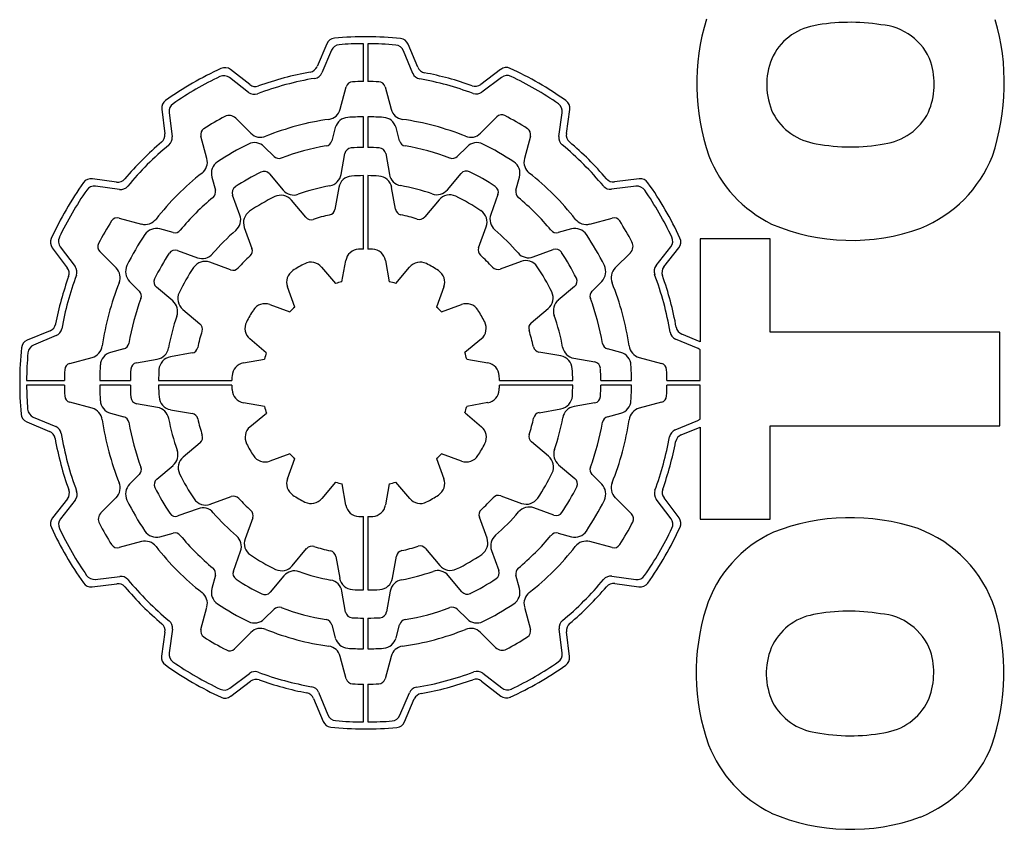
# Model space of a CAD drawing. Extents: x 455 to 2705, y -160 to 1463.
# Drawn here: x 1641 to 1663, y 1034 to 1051 of the extents above; entities that cross this region are included whole.
import ezdxf

# ---------------------------------------------------------------- set-up
doc = ezdxf.new("R2010")
doc.units = 0
doc.header["$MEASUREMENT"] = 0
doc.layers.add('AM_0', color=7, linetype='Continuous', lineweight=30)

msp = doc.modelspace()

# ---------------------------------------------------------------- linework, layer by layer
at = {"layer": 'AM_0'}
for p, q in [((1647.821, 1050.538, -33), (1647.61, 1050.042, -33)), ((1647.923, 1050.396, -33), (1647.716, 1049.908, -33)), ((1648.614, 1049.72, -33), (1648.614, 1050.54, -33)), ((1648.714, 1050.54, -33), (1648.714, 1049.72, -33)), ((1649.686, 1049.897, -33), (1649.483, 1050.388, -33)), ((1649.794, 1050.03, -33), (1649.587, 1050.529, -33)), ((1646.151, 1049.654, -33), (1645.735, 1049.979, -33)), ((1651.591, 1049.983, -33), (1651.159, 1049.658, -33)), ((1646.124, 1049.485, -33), (1645.716, 1049.804, -33)), ((1651.61, 1049.809, -33), (1651.184, 1049.489, -33)), ((1648.113, 1049.119, -33), (1648.243, 1049.603, -33)), ((1649.086, 1049.603, -33), (1649.216, 1049.119, -33)), ((1644.245, 1049.122, -33), (1644.311, 1048.585, -33)), ((1653.015, 1048.591, -33), (1653.089, 1049.115, -33)), ((1644.405, 1049.05, -33), (1644.47, 1048.522, -33)), ((1645.847, 1048.927, -33), (1646.175, 1048.599, -33)), ((1648.614, 1048.29, -33), (1648.614, 1048.955, -33)), ((1648.714, 1048.955, -33), (1648.714, 1048.29, -33)), ((1651.154, 1048.599, -33), (1651.508, 1048.953, -33)), ((1652.855, 1048.529, -33), (1652.927, 1049.044, -33)), ((1648.006, 1048.72, -33), (1647.929, 1048.432, -33)), ((1649.4, 1048.432, -33), (1649.323, 1048.72, -33)), ((1645.223, 1048.049, -33), (1645.093, 1048.533, -33)), ((1652.236, 1048.533, -33), (1652.106, 1048.049, -33)), ((1646.678, 1048.097, -33), (1646.467, 1048.307, -33)), ((1650.862, 1048.307, -33), (1650.651, 1048.097, -33)), ((1648.132, 1047.703, -33), (1648.212, 1048.157, -33)), ((1649.099, 1048.158, -33), (1649.178, 1047.707, -33)), ((1643.263, 1047.541, -33), (1642.74, 1047.614, -33)), ((1645.329, 1047.65, -33), (1645.406, 1047.362, -33)), ((1646.577, 1047.719, -33), (1646.873, 1047.366, -33)), ((1648.614, 1046.09, -33), (1648.614, 1047.68, -33)), ((1648.714, 1047.68, -33), (1648.714, 1046.09, -33)), ((1650.438, 1047.373, -33), (1650.736, 1047.728, -33)), ((1651.922, 1047.362, -33), (1652, 1047.65, -33)), ((1654.596, 1047.609, -33), (1654.059, 1047.544, -33)), ((1643.325, 1047.38, -33), (1642.81, 1047.453, -33)), ((1648.083, 1047.422, -33), (1647.999, 1046.948, -33)), ((1649.311, 1046.952, -33), (1649.228, 1047.424, -33)), ((1654.525, 1047.45, -33), (1653.997, 1047.385, -33)), ((1645.937, 1046.824, -33), (1645.779, 1047.258, -33)), ((1651.533, 1047.27, -33), (1651.376, 1046.838, -33)), ((1647.367, 1046.778, -33), (1647.056, 1047.148, -33)), ((1650.256, 1047.156, -33), (1649.944, 1046.784, -33)), ((1643.322, 1046.762, -33), (1643.806, 1046.632, -33)), ((1653.523, 1046.632, -33), (1654.007, 1046.762, -33)), ((1644.492, 1046.448, -33), (1644.204, 1046.525, -33)), ((1646.034, 1046.557, -33), (1646.199, 1046.102, -33)), ((1651.113, 1046.117, -33), (1651.278, 1046.569, -33)), ((1653.125, 1046.525, -33), (1652.837, 1046.448, -33)), ((1657.434, 1046.311, -33), (1655.914, 1046.311, -33)), ((1655.914, 1046.311, -33), (1655.914, 1044.076, -33)), ((1657.434, 1044.285, -33), (1657.434, 1046.311, -33)), ((1641.871, 1046.117, -33), (1642.197, 1045.685, -33)), ((1642.045, 1046.135, -33), (1642.366, 1045.71, -33)), ((1654.959, 1045.73, -33), (1655.278, 1046.139, -33)), ((1655.129, 1045.704, -33), (1655.453, 1046.119, -33)), ((1643.255, 1045.679, -33), (1642.901, 1046.033, -33)), ((1644.585, 1046.058, -33), (1645.016, 1045.901, -33)), ((1652.299, 1045.918, -33), (1652.732, 1046.076, -33)), ((1654.402, 1046.007, -33), (1654.074, 1045.679, -33)), ((1645.737, 1045.639, -33), (1645.285, 1045.803, -33)), ((1647.71, 1045.697, -33), (1648.008, 1045.342, -33)), ((1648.151, 1045.381, -33), (1648.232, 1045.838, -33)), ((1649.094, 1045.839, -33), (1649.175, 1045.381, -33)), ((1649.317, 1045.343, -33), (1649.616, 1045.699, -33)), ((1652.032, 1045.821, -33), (1651.577, 1045.655, -33)), ((1643.547, 1045.387, -33), (1643.758, 1045.177, -33)), ((1644.482, 1044.964, -33), (1644.127, 1045.261, -33)), ((1647.127, 1044.832, -33), (1646.968, 1045.269, -33)), ((1650.361, 1045.269, -33), (1650.202, 1044.832, -33)), ((1653.194, 1045.278, -33), (1652.841, 1044.981, -33)), ((1653.571, 1045.177, -33), (1653.782, 1045.387, -33)), ((1646.586, 1044.887, -33), (1647.022, 1044.728, -33)), ((1650.307, 1044.728, -33), (1650.743, 1044.887, -33)), ((1644.698, 1044.782, -33), (1645.07, 1044.47, -33)), ((1652.253, 1044.488, -33), (1652.623, 1044.798, -33)), ((1641.825, 1044.319, -33), (1641.325, 1044.112, -33)), ((1641.957, 1044.212, -33), (1641.466, 1044.008, -33)), ((1655.914, 1044.076, -33), (1655.517, 1044.244, -33)), ((1662.414, 1044.285, -33), (1657.434, 1044.285, -33)), ((1662.414, 1042.259, -33), (1662.414, 1044.285, -33)), ((1646.511, 1043.843, -33), (1646.156, 1044.142, -33)), ((1651.172, 1044.144, -33), (1650.817, 1043.846, -33)), ((1655.871, 1043.931, -33), (1655.383, 1044.138, -33)), ((1643.422, 1043.925, -33), (1643.134, 1043.848, -33)), ((1644.903, 1043.837, -33), (1644.431, 1043.754, -33)), ((1652.897, 1043.772, -33), (1652.422, 1043.856, -33)), ((1654.195, 1043.848, -33), (1653.907, 1043.925, -33)), ((1655.914, 1043.24, -33), (1655.914, 1043.906, -33)), ((1642.252, 1043.612, -33), (1642.736, 1043.741, -33)), ((1643.697, 1043.624, -33), (1644.148, 1043.704, -33)), ((1646.016, 1043.62, -33), (1646.473, 1043.701, -33)), ((1650.855, 1043.703, -33), (1651.313, 1043.622, -33)), ((1653.178, 1043.722, -33), (1653.631, 1043.642, -33)), ((1654.593, 1043.741, -33), (1655.077, 1043.612, -33)), ((1641.315, 1043.24, -33), (1642.135, 1043.24, -33)), ((1642.135, 1043.14, -33), (1641.315, 1043.14, -33)), ((1642.9, 1043.24, -33), (1643.565, 1043.24, -33)), ((1643.565, 1043.14, -33), (1642.9, 1043.14, -33)), ((1644.175, 1043.24, -33), (1645.765, 1043.24, -33)), ((1645.765, 1043.14, -33), (1644.175, 1043.14, -33)), ((1651.564, 1043.24, -33), (1653.154, 1043.24, -33)), ((1653.154, 1043.14, -33), (1651.564, 1043.14, -33)), ((1653.764, 1043.24, -33), (1654.429, 1043.24, -33)), ((1654.429, 1043.14, -33), (1653.764, 1043.14, -33)), ((1655.194, 1043.24, -33), (1655.914, 1043.24, -33)), ((1655.914, 1043.14, -33), (1655.194, 1043.14, -33)), ((1655.914, 1042.403, -33), (1655.914, 1043.14, -33)), ((1642.736, 1042.639, -33), (1642.252, 1042.768, -33)), ((1644.151, 1042.658, -33), (1643.698, 1042.738, -33)), ((1646.474, 1042.677, -33), (1646.016, 1042.758, -33)), ((1651.313, 1042.76, -33), (1650.856, 1042.679, -33)), ((1653.632, 1042.756, -33), (1653.181, 1042.676, -33)), ((1655.077, 1042.768, -33), (1654.593, 1042.639, -33)), ((1643.134, 1042.532, -33), (1643.422, 1042.455, -33)), ((1644.432, 1042.608, -33), (1644.907, 1042.524, -33)), ((1646.157, 1042.236, -33), (1646.512, 1042.534, -33)), ((1650.818, 1042.537, -33), (1651.173, 1042.238, -33)), ((1652.426, 1042.543, -33), (1652.898, 1042.626, -33)), ((1653.907, 1042.455, -33), (1654.195, 1042.532, -33)), ((1641.316, 1042.346, -33), (1641.812, 1042.136, -33)), ((1641.458, 1042.449, -33), (1641.946, 1042.242, -33)), ((1655.371, 1042.168, -33), (1655.863, 1042.372, -33)), ((1657.434, 1040.233, -33), (1657.434, 1042.259, -33)), ((1657.434, 1042.259, -33), (1662.414, 1042.259, -33)), ((1655.504, 1042.061, -33), (1655.914, 1042.231, -33)), ((1655.914, 1042.231, -33), (1655.914, 1040.233, -33)), ((1645.076, 1041.892, -33), (1644.706, 1041.582, -33)), ((1652.631, 1041.598, -33), (1652.259, 1041.91, -33)), ((1647.022, 1041.652, -33), (1646.586, 1041.493, -33)), ((1650.743, 1041.493, -33), (1650.307, 1041.652, -33)), ((1644.135, 1041.102, -33), (1644.488, 1041.399, -33)), ((1646.968, 1041.111, -33), (1647.127, 1041.548, -33)), ((1650.202, 1041.548, -33), (1650.361, 1041.111, -33)), ((1652.847, 1041.416, -33), (1653.202, 1041.119, -33)), ((1643.758, 1041.203, -33), (1643.547, 1040.993, -33)), ((1653.782, 1040.993, -33), (1653.571, 1041.203, -33)), ((1648.012, 1041.037, -33), (1647.713, 1040.681, -33)), ((1648.234, 1040.541, -33), (1648.154, 1040.999, -33)), ((1649.177, 1040.999, -33), (1649.097, 1040.542, -33)), ((1649.619, 1040.683, -33), (1649.321, 1041.038, -33)), ((1642.2, 1040.676, -33), (1641.876, 1040.261, -33)), ((1642.37, 1040.65, -33), (1642.05, 1040.241, -33)), ((1642.927, 1040.373, -33), (1643.255, 1040.701, -33)), ((1645.297, 1040.559, -33), (1645.752, 1040.725, -33)), ((1651.592, 1040.741, -33), (1652.043, 1040.577, -33)), ((1654.074, 1040.701, -33), (1654.428, 1040.347, -33)), ((1655.284, 1040.245, -33), (1654.963, 1040.67, -33)), ((1655.458, 1040.263, -33), (1655.132, 1040.695, -33)), ((1645.03, 1040.462, -33), (1644.596, 1040.304, -33)), ((1652.744, 1040.322, -33), (1652.313, 1040.479, -33)), ((1646.216, 1040.263, -33), (1646.051, 1039.811, -33)), ((1648.614, 1038.7, -33), (1648.614, 1040.29, -33)), ((1648.714, 1040.29, -33), (1648.714, 1038.7, -33)), ((1651.295, 1039.823, -33), (1651.13, 1040.278, -33)), ((1655.914, 1040.233, -33), (1657.434, 1040.233, -33)), ((1644.204, 1039.855, -33), (1644.492, 1039.932, -33)), ((1652.837, 1039.932, -33), (1653.125, 1039.855, -33)), ((1643.806, 1039.748, -33), (1643.322, 1039.618, -33)), ((1654.007, 1039.618, -33), (1653.523, 1039.748, -33)), ((1645.796, 1039.11, -33), (1645.953, 1039.542, -33)), ((1647.073, 1039.224, -33), (1647.385, 1039.596, -33)), ((1649.962, 1039.602, -33), (1650.273, 1039.232, -33)), ((1651.392, 1039.556, -33), (1651.55, 1039.122, -33)), ((1648.018, 1039.428, -33), (1648.101, 1038.956, -33)), ((1649.246, 1038.958, -33), (1649.33, 1039.432, -33)), ((1642.733, 1038.771, -33), (1643.27, 1038.836, -33)), ((1642.804, 1038.93, -33), (1643.332, 1038.995, -33)), ((1645.406, 1039.018, -33), (1645.329, 1038.73, -33)), ((1646.891, 1039.007, -33), (1646.593, 1038.652, -33)), ((1650.752, 1038.661, -33), (1650.456, 1039.014, -33)), ((1652, 1038.73, -33), (1651.922, 1039.018, -33)), ((1654.004, 1039, -33), (1654.519, 1038.927, -33)), ((1654.066, 1038.839, -33), (1654.589, 1038.766, -33)), ((1648.23, 1038.222, -33), (1648.151, 1038.673, -33)), ((1649.197, 1038.677, -33), (1649.117, 1038.223, -33)), ((1645.093, 1037.847, -33), (1645.223, 1038.331, -33)), ((1646.467, 1038.073, -33), (1646.678, 1038.283, -33)), ((1650.651, 1038.283, -33), (1650.862, 1038.073, -33)), ((1652.106, 1038.331, -33), (1652.236, 1037.847, -33)), ((1648.614, 1037.425, -33), (1648.614, 1038.09, -33)), ((1648.714, 1038.09, -33), (1648.714, 1037.425, -33)), ((1644.314, 1037.789, -33), (1644.24, 1037.265, -33)), ((1644.474, 1037.851, -33), (1644.402, 1037.336, -33)), ((1646.175, 1037.781, -33), (1645.821, 1037.427, -33)), ((1647.929, 1037.948, -33), (1648.006, 1037.66, -33)), ((1649.323, 1037.66, -33), (1649.4, 1037.948, -33)), ((1651.482, 1037.453, -33), (1651.154, 1037.781, -33)), ((1652.924, 1037.33, -33), (1652.859, 1037.858, -33)), ((1653.084, 1037.258, -33), (1653.018, 1037.795, -33)), ((1648.243, 1036.777, -33), (1648.113, 1037.261, -33)), ((1649.216, 1037.261, -33), (1649.086, 1036.777, -33)), ((1645.719, 1036.571, -33), (1646.145, 1036.891, -33)), ((1645.738, 1036.397, -33), (1646.17, 1036.722, -33)), ((1651.178, 1036.726, -33), (1651.594, 1036.401, -33)), ((1651.205, 1036.895, -33), (1651.613, 1036.576, -33)), ((1648.614, 1035.84, -33), (1648.614, 1036.66, -33)), ((1648.714, 1036.66, -33), (1648.714, 1035.84, -33)), ((1647.535, 1036.35, -33), (1647.742, 1035.851, -33)), ((1647.643, 1036.483, -33), (1647.846, 1035.992, -33)), ((1649.406, 1035.984, -33), (1649.613, 1036.472, -33)), ((1649.508, 1035.842, -33), (1649.719, 1036.338, -33))]:
    msp.add_line(p, q, dxfattribs=at)
for centre, radius, start, end in [((1660.559, 1049.672, -33), 4.719, 162.7444, 199.328), ((1659.161, 1046.791, -33), 4.212, 80.8148, 100.6475), ((1657.546, 1049.682, -33), 4.963, 341.4616, 16.1226), ((1658.604, 1049.707, -33), 1.243, 100.2611, 156.0836), ((1659.752, 1049.709, -33), 1.243, 20.1637, 86.2799), ((1648.005, 1050.46, -33), 0.2, 95.1839, 156.9995), ((1648.664, 1043.19, -33), 7.5, 84.2009, 95.1848), ((1649.402, 1050.453, -33), 0.2, 22.5001, 84.2009), ((1648.108, 1050.318, -33), 0.2, 94.4678, 157.0004), ((1648.664, 1043.19, -33), 7.35, 90.3898, 94.4676), ((1648.664, 1043.19, -33), 7.35, 84.9165, 89.6102), ((1649.298, 1050.312, -33), 0.2, 22.5001, 84.917), ((1658.855, 1049.653, -33), 1.496, 158.0909, 204.5171), ((1648.664, 1043.19, -33), 7.5, 114.716, 125.3247), ((1645.612, 1049.821, -33), 0.2, 51.9999, 114.7152), ((1647.426, 1050.12, -33), 0.2, 280.1337, 337.0006), ((1649.978, 1050.106, -33), 0.2, 202.5005, 259.2423), ((1651.712, 1049.824, -33), 0.2, 65.3282, 126.9998), ((1648.664, 1043.19, -33), 7.5, 54.626, 65.3281), ((1659.402, 1049.67, -33), 1.587, 337.1618, 17.1273), ((1648.664, 1043.19, -33), 7.35, 115.4462, 124.6095), ((1645.592, 1049.646, -33), 0.2, 52.0002, 115.4467), ((1648.664, 1043.19, -33), 6.69, 99.4598, 110.536), ((1648.664, 1043.19, -33), 6.84, 100.1327, 109.8493), ((1647.532, 1049.986, -33), 0.2, 279.4594, 336.9997), ((1649.871, 1049.974, -33), 0.2, 202.4998, 259.9142), ((1648.664, 1043.19, -33), 6.69, 69.6185, 79.9137), ((1648.664, 1043.19, -33), 6.84, 70.289, 79.2427), ((1651.73, 1049.65, -33), 0.2, 64.6133, 127.0003), ((1648.664, 1043.19, -33), 7.35, 55.3548, 64.6129), ((1646.274, 1049.812, -33), 0.2, 232.0002, 289.8493), ((1648.388, 1049.564, -33), 0.15, 92.4858, 164.9999), ((1648.664, 1043.19, -33), 6.53, 90.4387, 92.4866), ((1648.664, 1043.19, -33), 6.53, 87.5134, 89.5613), ((1648.941, 1049.564, -33), 0.15, 14.9997, 87.5128), ((1651.039, 1049.817, -33), 0.2, 250.2908, 307.0001), ((1644.444, 1049.146, -33), 0.2, 125.3247, 187.0001), ((1646.247, 1049.642, -33), 0.2, 231.9997, 290.5355), ((1651.064, 1049.649, -33), 0.2, 249.6164, 306.9997), ((1652.891, 1049.142, -33), 0.2, 351.9998, 54.6265), ((1644.603, 1049.075, -33), 0.2, 124.6102, 187.0002), ((1647.823, 1049.196, -33), 0.3, 277.9734, 345.0002), ((1649.506, 1049.196, -33), 0.3, 195.0001, 262.0291), ((1652.729, 1049.072, -33), 0.2, 352.0003, 55.3539), ((1648.664, 1043.19, -33), 6.53, 117.8671, 122.4866), ((1645.706, 1048.786, -33), 0.2, 45.0003, 117.8663), ((1648.664, 1043.19, -33), 5.765, 97.9722, 112.0516), ((1648.296, 1048.643, -33), 0.3, 93.8656, 164.9993), ((1648.664, 1043.19, -33), 5.765, 90.4969, 93.8653), ((1648.664, 1043.19, -33), 5.765, 86.1347, 89.503), ((1649.033, 1048.643, -33), 0.3, 14.9996, 86.1352), ((1648.664, 1043.19, -33), 5.765, 67.9483, 82.0277), ((1651.614, 1048.847, -33), 0.15, 62.4637, 135), ((1648.664, 1043.19, -33), 6.53, 57.5134, 62.4647), ((1658.622, 1049.639, -33), 1.281, 208.2796, 261.4018), ((1659.733, 1049.626, -33), 1.268, 277.8569, 333.1558), ((1645.238, 1048.572, -33), 0.15, 122.4857, 194.9996), ((1652.091, 1048.572, -33), 0.15, 344.9999, 57.5128), ((1644.112, 1048.56, -33), 0.2, 310.2848, 6.9999), ((1644.271, 1048.498, -33), 0.2, 309.6143, 6.9997), ((1646.387, 1048.811, -33), 0.3, 225.0002, 292.0516), ((1650.942, 1048.811, -33), 0.3, 247.9488, 315.0003), ((1653.053, 1048.502, -33), 0.2, 172.0001, 230.4345), ((1653.213, 1048.563, -33), 0.2, 172, 229.7522), ((1648.664, 1043.19, -33), 6.84, 130.2853, 139.7512), ((1648.664, 1043.19, -33), 6.69, 129.6146, 140.4365), ((1648.664, 1043.19, -33), 5.765, 116.1605, 123.8653), ((1646.255, 1048.095, -33), 0.3, 44.9998, 116.1604), ((1648.664, 1043.19, -33), 5.204, 99.4625, 110.5648), ((1647.784, 1048.471, -33), 0.15, 279.4635, 344.9997), ((1648.36, 1048.131, -33), 0.15, 93.5268, 169.9997), ((1648.664, 1043.19, -33), 5.1, 90.5617, 93.5282), ((1648.664, 1043.19, -33), 5.1, 86.6839, 89.4382), ((1648.951, 1048.132, -33), 0.15, 9.9995, 86.6846), ((1649.545, 1048.471, -33), 0.15, 194.9995, 260.5384), ((1648.664, 1043.19, -33), 5.204, 69.4352, 80.5374), ((1651.074, 1048.095, -33), 0.3, 63.8392, 135.0001), ((1648.664, 1043.19, -33), 5.765, 56.1347, 63.8395), ((1648.664, 1043.19, -33), 6.69, 39.6146, 50.4365), ((1648.664, 1043.19, -33), 6.84, 40.2854, 49.7512), ((1659.177, 1052.311, -33), 4.008, 259.2707, 280.4933), ((1644.933, 1047.971, -33), 0.3, 307.9733, 15.0001), ((1646.784, 1048.203, -33), 0.15, 225.0004, 290.5666), ((1650.545, 1048.203, -33), 0.15, 249.4337, 315.0001), ((1652.396, 1047.971, -33), 0.3, 165.0001, 232.0286), ((1658.687, 1049.117, -33), 2.771, 201.3136, 243.833), ((1659.654, 1049.136, -33), 2.795, 291.9663, 338.3358), ((1645.619, 1047.728, -33), 0.3, 123.8657, 194.9995), ((1651.71, 1047.728, -33), 0.3, 344.9993, 56.135), ((1642.712, 1047.416, -33), 0.2, 81.9999, 144.625), ((1643.291, 1047.739, -33), 0.2, 262, 319.7513), ((1648.664, 1043.19, -33), 5.765, 127.9722, 142.0277), ((1648.664, 1043.19, -33), 5.1, 116.4196, 123.6761), ((1646.462, 1047.623, -33), 0.15, 40.0003, 116.4188), ((1647.837, 1047.756, -33), 0.3, 280.2768, 350.0003), ((1648.378, 1047.37, -33), 0.3, 93.9196, 169.9999), ((1648.664, 1043.19, -33), 4.49, 90.638, 93.9192), ((1648.664, 1043.19, -33), 4.49, 86.3316, 89.3619), ((1648.933, 1047.371, -33), 0.3, 10.0001, 86.3323), ((1649.473, 1047.759, -33), 0.3, 189.9996, 259.9589), ((1650.851, 1047.631, -33), 0.15, 63.7921, 139.9997), ((1648.664, 1043.19, -33), 5.1, 56.5676, 63.7919), ((1648.664, 1043.19, -33), 5.765, 37.9723, 52.0277), ((1654.035, 1047.742, -33), 0.2, 220.2843, 277), ((1654.62, 1047.411, -33), 0.2, 35.3247, 96.9999), ((1648.664, 1043.19, -33), 7.5, 144.6259, 155.3281), ((1642.782, 1047.255, -33), 0.2, 82, 145.3542), ((1643.353, 1047.578, -33), 0.2, 262, 320.4367), ((1645.92, 1047.309, -33), 0.15, 123.6767, 200.0003), ((1648.664, 1043.19, -33), 4.34, 100.2755, 109.6667), ((1648.664, 1043.19, -33), 4.34, 70.5672, 79.9589), ((1651.392, 1047.321, -33), 0.15, 339.9997, 56.5675), ((1653.972, 1047.583, -33), 0.2, 219.6154, 277), ((1654.549, 1047.251, -33), 0.2, 34.6095, 96.9999), ((1648.664, 1043.19, -33), 7.5, 24.716, 35.3247), ((1648.664, 1043.19, -33), 7.35, 145.3548, 154.6129), ((1648.664, 1043.19, -33), 5.204, 129.4625, 140.5375), ((1645.262, 1047.324, -33), 0.15, 309.4631, 14.9996), ((1648.664, 1043.19, -33), 4.49, 116.019, 124.0942), ((1646.826, 1046.955, -33), 0.3, 39.9998, 116.0193), ((1647.103, 1047.559, -33), 0.3, 220.0004, 289.6663), ((1650.208, 1047.566, -33), 0.3, 250.5685, 319.9998), ((1650.486, 1046.963, -33), 0.3, 64.2312, 139.9998), ((1648.664, 1043.19, -33), 4.49, 56.1941, 64.2314), ((1652.067, 1047.324, -33), 0.15, 164.9996, 230.5388), ((1648.664, 1043.19, -33), 5.204, 39.4625, 50.5375), ((1648.664, 1043.19, -33), 7.35, 25.4462, 34.6095), ((1647.851, 1046.974, -33), 0.15, 282.132, 349.9998), ((1649.459, 1046.978, -33), 0.15, 189.9996, 258.152), ((1643.283, 1046.617, -33), 0.15, 75, 147.5128), ((1643.883, 1046.922, -33), 0.3, 255, 322.0279), ((1645.655, 1046.721, -33), 0.3, 310.4385, 20), ((1646.316, 1046.66, -33), 0.3, 124.0932, 199.9999), ((1647.481, 1046.875, -33), 0.15, 220.0002, 287.7998), ((1648.664, 1043.19, -33), 3.72, 102.1309, 107.7989), ((1648.664, 1043.19, -33), 3.72, 72.4852, 78.1536), ((1649.829, 1046.881, -33), 0.15, 252.4873, 320.0002), ((1650.996, 1046.672, -33), 0.3, 340.0004, 56.1938), ((1651.658, 1046.736, -33), 0.3, 159.9999, 229.8317), ((1653.446, 1046.922, -33), 0.3, 217.9711, 285.0001), ((1654.046, 1046.617, -33), 0.15, 32.4862, 105), ((1648.664, 1043.19, -33), 6.53, 147.5134, 152.4647), ((1644.127, 1046.235, -33), 0.3, 74.9999, 146.1353), ((1653.202, 1046.235, -33), 0.3, 33.8655, 104.9998), ((1648.664, 1043.19, -33), 6.53, 27.8671, 32.4866), ((1659.191, 1050.671, -33), 4.394, 246.8711, 290.0783), ((1642.031, 1046.237, -33), 0.2, 155.3285, 216.9999), ((1642.205, 1046.255, -33), 0.2, 154.6125, 216.9998), ((1648.664, 1043.19, -33), 5.765, 146.1347, 153.8395), ((1644.531, 1046.593, -33), 0.15, 255, 320.5378), ((1648.664, 1043.19, -33), 4.34, 130.4391, 139.8304), ((1648.664, 1043.19, -33), 4.34, 40.4391, 49.8303), ((1652.798, 1046.593, -33), 0.15, 219.4642, 284.9998), ((1648.664, 1043.19, -33), 5.765, 26.1605, 33.8653), ((1655.121, 1046.262, -33), 0.2, 321.9998, 25.4468), ((1655.296, 1046.242, -33), 0.2, 322.0002, 24.7164), ((1643.007, 1046.139, -33), 0.15, 152.4641, 225.0001), ((1646.058, 1046.051, -33), 0.15, 312.3302, 20.0005), ((1651.254, 1046.066, -33), 0.15, 160.0001, 227.996), ((1654.26, 1046.149, -33), 0.2, 315.0002, 27.8671), ((1648.664, 1043.19, -33), 5.1, 146.5676, 153.7919), ((1644.534, 1045.917, -33), 0.15, 70, 146.5671), ((1645.119, 1046.183, -33), 0.3, 250, 319.8303), ((1648.664, 1043.19, -33), 3.72, 132.3295, 137.9976), ((1648.528, 1045.786, -33), 0.3, 93.0168, 170.0002), ((1648.664, 1043.19, -33), 2.9, 90.9879, 93.0166), ((1648.664, 1043.19, -33), 2.9, 87.0339, 89.012), ((1648.799, 1045.787, -33), 0.3, 9.9999, 87.0333), ((1648.664, 1043.19, -33), 3.72, 42.3296, 47.9977), ((1652.196, 1046.2, -33), 0.3, 220.4386, 289.9999), ((1652.784, 1045.935, -33), 0.15, 33.6763, 109.9999), ((1648.664, 1043.19, -33), 5.1, 26.4196, 33.6761), ((1642.037, 1045.564, -33), 0.2, 340.2892, 37.0001), ((1642.206, 1045.59, -33), 0.2, 339.6192, 37.0001), ((1643.043, 1045.467, -33), 0.3, 337.9481, 45.0002), ((1643.759, 1045.599, -33), 0.3, 153.839, 225), ((1648.664, 1043.19, -33), 4.49, 146.1941, 154.2314), ((1645.183, 1045.521, -33), 0.3, 70, 146.1941), ((1645.789, 1045.78, -33), 0.15, 250, 317.9976), ((1648.664, 1043.19, -33), 2.9, 117.0962, 122.9647), ((1647.48, 1045.505, -33), 0.3, 39.9998, 117.097), ((1649.846, 1045.506, -33), 0.3, 62.9769, 139.9999), ((1648.664, 1043.19, -33), 2.9, 57.0353, 62.9765), ((1651.526, 1045.796, -33), 0.15, 222.3293, 290), ((1652.134, 1045.539, -33), 0.3, 34.0944, 109.9998), ((1648.664, 1043.19, -33), 4.49, 26.0189, 34.0943), ((1653.57, 1045.599, -33), 0.3, 315.0002, 26.1606), ((1654.286, 1045.467, -33), 0.3, 135, 202.0512), ((1655.117, 1045.607, -33), 0.2, 141.9999, 200.5365), ((1655.286, 1045.58, -33), 0.2, 141.9998, 199.8479), ((1648.664, 1043.19, -33), 6.84, 160.2891, 169.2426), ((1648.664, 1043.19, -33), 6.69, 159.6184, 169.9137), ((1647.25, 1045.371, -33), 0.3, 122.9652, 199.9997), ((1650.079, 1045.371, -33), 0.3, 339.9996, 57.0355), ((1653.097, 1045.392, -33), 0.15, 309.9997, 26.4199), ((1648.664, 1043.19, -33), 6.69, 9.4598, 20.536), ((1648.664, 1043.19, -33), 6.84, 10.1327, 19.8493), ((1648.664, 1043.19, -33), 5.765, 157.9484, 172.0277), ((1644.223, 1045.376, -33), 0.15, 153.7918, 229.9999), ((1648.664, 1043.19, -33), 2.25, 103.1788, 106.9592), ((1648.664, 1043.19, -33), 2.25, 73.1297, 76.8831), ((1648.664, 1043.19, -33), 5.765, 7.9722, 22.0516), ((1643.652, 1045.071, -33), 0.15, 339.4341, 44.9997), ((1644.891, 1045.012, -33), 0.3, 154.231, 230.0002), ((1652.43, 1045.028, -33), 0.3, 310, 26.0187), ((1653.677, 1045.071, -33), 0.15, 134.9999, 200.5656), ((1648.664, 1043.19, -33), 5.204, 159.4352, 170.5375), ((1644.289, 1044.734, -33), 0.3, 340.5673, 49.9997), ((1646.483, 1044.605, -33), 0.3, 69.9998, 147.0355), ((1648.664, 1043.19, -33), 2.25, 133.1153, 136.8847), ((1648.664, 1043.19, -33), 2.25, 43.1153, 46.8848), ((1650.846, 1044.605, -33), 0.3, 32.9648, 109.9999), ((1653.034, 1044.752, -33), 0.3, 129.9998, 199.6662), ((1648.664, 1043.19, -33), 5.204, 9.4626, 20.5648), ((1648.664, 1043.19, -33), 4.34, 160.5673, 169.9589), ((1648.664, 1043.19, -33), 2.9, 147.0353, 152.9766), ((1648.664, 1043.19, -33), 2.9, 27.0962, 32.9647), ((1648.664, 1043.19, -33), 4.34, 10.2756, 19.6668), ((1641.748, 1044.504, -33), 0.2, 292.5001, 349.243), ((1644.974, 1044.355, -33), 0.15, 342.4857, 50.0002), ((1646.348, 1044.371, -33), 0.3, 152.9777, 229.9998), ((1650.979, 1044.374, -33), 0.3, 310.0002, 27.0958), ((1652.349, 1044.373, -33), 0.15, 130.0002, 197.7982), ((1655.595, 1044.429, -33), 0.2, 190.1321, 247), ((1641.881, 1044.397, -33), 0.2, 292.4999, 349.9133), ((1648.664, 1043.19, -33), 3.72, 162.4852, 168.1536), ((1648.664, 1043.19, -33), 3.72, 12.1309, 17.799), ((1655.461, 1044.322, -33), 0.2, 189.4614, 247.0001), ((1641.402, 1043.928, -33), 0.2, 112.4999, 174.2009), ((1641.543, 1043.824, -33), 0.2, 112.5001, 174.9165), ((1642.658, 1044.031, -33), 0.3, 284.9999, 352.0277), ((1643.383, 1044.07, -33), 0.15, 285.0001, 350.5378), ((1652.448, 1044.003, -33), 0.15, 192.1323, 260), ((1653.23, 1044.018, -33), 0.3, 190.2749, 259.9999), ((1653.946, 1044.07, -33), 0.15, 189.4615, 255.0001), ((1654.671, 1044.031, -33), 0.3, 187.9728, 255), ((1648.664, 1043.19, -33), 7.5, 174.2009, 185.1848), ((1648.664, 1043.19, -33), 7.35, 174.9165, 179.6102), ((1643.212, 1043.558, -33), 0.3, 104.9999, 176.1342), ((1644.096, 1043.999, -33), 0.3, 279.9999, 349.9589), ((1644.483, 1043.458, -33), 0.3, 100.0001, 176.3315), ((1644.877, 1043.984, -33), 0.15, 280.0001, 348.1534), ((1648.664, 1043.19, -33), 2.25, 163.1298, 166.883), ((1648.664, 1043.19, -33), 2.25, 13.1788, 16.9592), ((1652.845, 1043.476, -33), 0.3, 3.9192, 80), ((1654.117, 1043.558, -33), 0.3, 3.8652, 75), ((1655.793, 1043.747, -33), 0.2, 52.5109, 67.0001), ((1642.29, 1043.467, -33), 0.15, 105, 177.5123), ((1648.664, 1043.19, -33), 5.765, 176.1346, 179.5031), ((1643.723, 1043.476, -33), 0.15, 100, 176.6831), ((1646.068, 1043.325, -33), 0.3, 100.0001, 177.0342), ((1651.261, 1043.327, -33), 0.3, 3.0167, 80), ((1653.605, 1043.495, -33), 0.15, 3.5283, 80), ((1648.664, 1043.19, -33), 5.765, 0.4969, 3.8653), ((1655.038, 1043.467, -33), 0.15, 2.4867, 75.0001), ((1648.664, 1043.19, -33), 6.53, 177.5134, 179.5613), ((1648.664, 1043.19, -33), 5.1, 176.6838, 179.4383), ((1648.664, 1043.19, -33), 4.49, 176.3316, 179.362), ((1648.664, 1043.19, -33), 2.9, 177.034, 179.0121), ((1648.664, 1043.19, -33), 2.9, 0.9879, 3.0166), ((1648.664, 1043.19, -33), 4.49, 0.638, 3.9192), ((1648.664, 1043.19, -33), 5.1, 0.5617, 3.5282), ((1648.664, 1043.19, -33), 6.53, 0.4387, 2.4866), ((1648.664, 1043.19, -33), 7.35, 180.3898, 184.4676), ((1648.664, 1043.19, -33), 6.53, 180.4387, 182.4866), ((1648.664, 1043.19, -33), 5.765, 180.4969, 183.8653), ((1648.664, 1043.19, -33), 5.1, 180.5617, 183.5282), ((1648.664, 1043.19, -33), 4.49, 180.6381, 183.9192), ((1648.664, 1043.19, -33), 2.9, 180.9879, 183.0165), ((1648.664, 1043.19, -33), 2.9, 357.0339, 359.0121), ((1648.664, 1043.19, -33), 4.49, 356.3316, 359.3619), ((1648.664, 1043.19, -33), 5.1, 356.6839, 359.4383), ((1648.664, 1043.19, -33), 5.765, 356.1347, 359.5031), ((1648.664, 1043.19, -33), 6.53, 357.5134, 359.5613), ((1642.29, 1042.913, -33), 0.15, 182.488, 255), ((1646.068, 1043.053, -33), 0.3, 183.0161, 259.9999), ((1651.261, 1043.055, -33), 0.3, 279.9999, 357.0339), ((1652.846, 1042.922, -33), 0.3, 279.9999, 356.3317), ((1653.606, 1042.904, -33), 0.15, 280, 356.6838), ((1655.038, 1042.913, -33), 0.15, 284.9999, 357.513), ((1643.212, 1042.822, -33), 0.3, 183.8651, 255.0001), ((1643.724, 1042.885, -33), 0.15, 183.5294, 260), ((1644.484, 1042.904, -33), 0.3, 183.9193, 260), ((1648.664, 1043.19, -33), 2.25, 343.1297, 346.883), ((1654.117, 1042.822, -33), 0.3, 285.0002, 356.1344), ((1641.394, 1042.53, -33), 0.2, 185.1843, 247.0001), ((1641.536, 1042.633, -33), 0.2, 184.467, 247), ((1642.658, 1042.349, -33), 0.3, 7.9723, 75), ((1644.099, 1042.362, -33), 0.3, 10.2755, 80.0001), ((1644.881, 1042.377, -33), 0.15, 12.1308, 80), ((1648.664, 1043.19, -33), 2.25, 193.1789, 196.9593), ((1652.452, 1042.396, -33), 0.15, 100, 168.1528), ((1653.233, 1042.381, -33), 0.3, 100, 169.9582), ((1654.671, 1042.349, -33), 0.3, 105.0001, 172.0281), ((1648.664, 1043.19, -33), 5.765, 187.9723, 202.0516), ((1643.383, 1042.31, -33), 0.15, 9.4623, 75), ((1648.664, 1043.19, -33), 5.204, 189.4625, 200.5649), ((1648.664, 1043.19, -33), 4.34, 190.2755, 199.6667), ((1648.664, 1043.19, -33), 3.72, 192.1309, 197.7989), ((1648.664, 1043.19, -33), 3.72, 342.4852, 348.1536), ((1648.664, 1043.19, -33), 4.34, 340.5673, 349.9589), ((1648.664, 1043.19, -33), 5.204, 339.4351, 350.5375), ((1653.946, 1042.31, -33), 0.15, 105.0002, 170.5364), ((1648.664, 1043.19, -33), 5.765, 337.9484, 352.0277), ((1655.786, 1042.556, -33), 0.2, 292.499, 309.8362), ((1641.734, 1041.951, -33), 0.2, 10.1325, 66.9998), ((1641.868, 1042.058, -33), 0.2, 9.4599, 67.0001), ((1648.664, 1043.19, -33), 6.69, 189.4598, 200.536), ((1644.98, 1042.007, -33), 0.15, 309.9999, 17.7985), ((1646.35, 1042.006, -33), 0.3, 129.9997, 207.0967), ((1650.981, 1042.009, -33), 0.3, 332.9763, 50.0003), ((1652.355, 1042.025, -33), 0.15, 162.486, 230), ((1655.448, 1041.983, -33), 0.2, 112.5002, 169.914), ((1655.581, 1041.876, -33), 0.2, 112.5, 169.2418), ((1648.664, 1043.19, -33), 6.84, 190.1327, 199.8493), ((1648.664, 1043.19, -33), 2.9, 207.0962, 212.9646), ((1648.664, 1043.19, -33), 2.9, 327.0353, 332.9765), ((1648.664, 1043.19, -33), 6.69, 339.6184, 349.9137), ((1648.664, 1043.19, -33), 6.84, 340.2891, 349.2426), ((1644.295, 1041.628, -33), 0.3, 310.0002, 19.6668), ((1646.483, 1041.775, -33), 0.3, 212.9635, 290.0001), ((1648.664, 1043.19, -33), 2.25, 223.1153, 226.8847), ((1648.664, 1043.19, -33), 2.25, 313.1152, 316.8847), ((1650.846, 1041.775, -33), 0.3, 250.0001, 327.0353), ((1653.04, 1041.646, -33), 0.3, 160.5665, 230.0002), ((1644.899, 1041.352, -33), 0.3, 130.0001, 206.0201), ((1652.438, 1041.368, -33), 0.3, 334.232, 49.9997), ((1643.652, 1041.309, -33), 0.15, 315.0004, 20.5655), ((1648.664, 1043.19, -33), 4.49, 206.019, 214.0942), ((1648.664, 1043.19, -33), 4.49, 326.1941, 334.2314), ((1653.677, 1041.309, -33), 0.15, 159.4357, 225.0001), ((1643.043, 1040.913, -33), 0.3, 314.9997, 22.0518), ((1643.759, 1040.781, -33), 0.3, 135, 206.161), ((1644.231, 1040.988, -33), 0.15, 130, 206.4174), ((1647.25, 1041.009, -33), 0.3, 160.0003, 237.0354), ((1648.664, 1043.19, -33), 2.25, 253.1298, 256.883), ((1648.664, 1043.19, -33), 2.25, 283.1789, 286.9591), ((1650.079, 1041.009, -33), 0.3, 302.9637, 20.0004), ((1653.106, 1041.004, -33), 0.15, 333.7909, 50.0003), ((1653.57, 1040.781, -33), 0.3, 333.8398, 44.9998), ((1654.286, 1040.913, -33), 0.3, 157.9482, 224.9998), ((1642.043, 1040.8, -33), 0.2, 322.0003, 19.8498), ((1642.212, 1040.773, -33), 0.2, 322.0001, 20.5358), ((1648.664, 1043.19, -33), 5.1, 206.4195, 213.6761), ((1648.664, 1043.19, -33), 2.9, 237.0354, 242.9766), ((1648.664, 1043.19, -33), 2.9, 297.0962, 302.9646), ((1648.664, 1043.19, -33), 5.1, 326.5676, 333.7919), ((1655.123, 1040.79, -33), 0.2, 159.6182, 217.0002), ((1655.292, 1040.816, -33), 0.2, 160.2882, 216.9995), ((1648.664, 1043.19, -33), 5.765, 206.1605, 213.8654), ((1645.195, 1040.841, -33), 0.3, 214.0931, 290.0001), ((1645.803, 1040.584, -33), 0.15, 42.3296, 110.0001), ((1648.664, 1043.19, -33), 3.72, 222.3295, 227.9976), ((1647.483, 1040.874, -33), 0.3, 242.9775, 319.9998), ((1649.849, 1040.875, -33), 0.3, 220.0004, 297.0966), ((1648.664, 1043.19, -33), 3.72, 312.3295, 317.9977), ((1651.54, 1040.6, -33), 0.15, 70.0001, 137.9962), ((1652.146, 1040.859, -33), 0.3, 250.0003, 326.1939), ((1648.664, 1043.19, -33), 5.765, 326.1347, 333.8396), ((1643.069, 1040.231, -33), 0.2, 134.9998, 207.8673), ((1644.545, 1040.445, -33), 0.15, 213.6772, 290.0001), ((1645.133, 1040.18, -33), 0.3, 40.4389, 110.0001), ((1648.664, 1043.19, -33), 4.34, 220.4391, 229.8304), ((1646.075, 1040.314, -33), 0.15, 339.9999, 47.9982), ((1648.53, 1040.593, -33), 0.3, 190, 267.0348), ((1648.801, 1040.594, -33), 0.3, 273.016, 350.0001), ((1651.271, 1040.329, -33), 0.15, 132.3293, 200), ((1648.664, 1043.19, -33), 4.34, 310.4391, 319.8304), ((1652.21, 1040.197, -33), 0.3, 69.9999, 139.8305), ((1652.795, 1040.463, -33), 0.15, 249.9999, 326.5678), ((1654.322, 1040.241, -33), 0.15, 332.4658, 44.9998), ((1642.033, 1040.138, -33), 0.2, 141.9997, 204.7149), ((1642.208, 1040.118, -33), 0.2, 142, 205.445), ((1648.664, 1043.19, -33), 6.53, 207.8671, 212.4866), ((1648.664, 1043.19, -33), 2.9, 267.034, 269.0121), ((1648.664, 1043.19, -33), 2.9, 270.988, 273.0166), ((1648.664, 1043.19, -33), 6.53, 327.5134, 332.4647), ((1655.124, 1040.125, -33), 0.2, 334.6127, 37), ((1655.298, 1040.143, -33), 0.2, 335.329, 37.0004), ((1659.178, 1035.654, -33), 4.613, 71.5372, 111.3028), ((1648.664, 1043.19, -33), 7.5, 204.716, 215.3247), ((1648.664, 1043.19, -33), 7.35, 205.4461, 214.6094), ((1644.127, 1040.145, -33), 0.3, 213.8662, 285.0003), ((1644.531, 1039.787, -33), 0.15, 39.462, 105.0001), ((1652.798, 1039.787, -33), 0.15, 75.0001, 140.537), ((1653.202, 1040.145, -33), 0.3, 255, 326.1345), ((1648.664, 1043.19, -33), 7.35, 325.3548, 334.6129), ((1648.664, 1043.19, -33), 7.5, 324.626, 335.3281), ((1658.643, 1037.468, -33), 2.733, 114.6663, 162.1037), ((1659.682, 1037.445, -33), 2.756, 17.9978, 69.6883), ((1643.883, 1039.458, -33), 0.3, 37.9722, 104.9999), ((1648.664, 1043.19, -33), 5.204, 219.4625, 230.5375), ((1645.671, 1039.644, -33), 0.3, 339.9996, 49.8303), ((1646.333, 1039.708, -33), 0.3, 159.9997, 236.1934), ((1651.013, 1039.72, -33), 0.3, 304.0949, 20.0001), ((1651.674, 1039.659, -33), 0.3, 130.4389, 200.0002), ((1648.664, 1043.19, -33), 5.204, 309.4625, 320.5375), ((1653.446, 1039.458, -33), 0.3, 74.9999, 142.0282), ((1643.283, 1039.763, -33), 0.15, 212.4883, 285), ((1648.664, 1043.19, -33), 5.765, 217.9723, 232.0277), ((1647.5, 1039.499, -33), 0.15, 72.485, 139.9997), ((1648.664, 1043.19, -33), 3.72, 252.4852, 258.1536), ((1647.87, 1039.402, -33), 0.15, 10.0002, 78.1542), ((1649.478, 1039.406, -33), 0.15, 102.1328, 170.0004), ((1648.664, 1043.19, -33), 3.72, 282.1309, 287.7989), ((1649.847, 1039.505, -33), 0.15, 39.9997, 107.7986), ((1648.664, 1043.19, -33), 5.765, 307.9723, 322.0277), ((1654.046, 1039.763, -33), 0.15, 254.9999, 327.5134), ((1648.664, 1043.19, -33), 4.49, 236.194, 244.2313), ((1648.664, 1043.19, -33), 4.49, 296.0189, 304.0943), ((1645.262, 1039.056, -33), 0.15, 345.0004, 50.5369), ((1645.937, 1039.059, -33), 0.15, 160, 236.5698), ((1646.843, 1039.417, -33), 0.3, 244.2309, 319.9999), ((1647.121, 1038.814, -33), 0.3, 70.567, 140.0003), ((1648.664, 1043.19, -33), 4.34, 250.5673, 259.9589), ((1648.664, 1043.19, -33), 4.34, 280.2755, 289.6667), ((1650.226, 1038.821, -33), 0.3, 39.9999, 109.6666), ((1650.502, 1039.425, -33), 0.3, 219.9999, 296.0193), ((1651.409, 1039.071, -33), 0.15, 303.6754, 20), ((1652.067, 1039.056, -33), 0.15, 129.4619, 195.0004), ((1642.708, 1038.969, -33), 0.2, 215.3252, 276.9999), ((1642.78, 1039.129, -33), 0.2, 214.6081, 277.0001), ((1643.294, 1038.638, -33), 0.2, 40.2855, 97), ((1643.357, 1038.797, -33), 0.2, 39.6144, 96.9999), ((1648.664, 1043.19, -33), 6.69, 219.6146, 230.4365), ((1648.664, 1043.19, -33), 5.1, 236.5676, 243.7919), ((1647.855, 1038.621, -33), 0.3, 10.0003, 79.9588), ((1648.396, 1039.009, -33), 0.3, 189.9999, 266.3317), ((1648.951, 1039.01, -33), 0.3, 273.9199, 349.9997), ((1649.492, 1038.624, -33), 0.3, 100.2755, 170), ((1648.664, 1043.19, -33), 5.1, 296.4196, 303.6761), ((1648.664, 1043.19, -33), 6.69, 309.6146, 320.4365), ((1653.976, 1038.802, -33), 0.2, 82.0001, 140.4363), ((1654.038, 1038.641, -33), 0.2, 82, 139.7521), ((1654.547, 1039.125, -33), 0.2, 262, 325.354), ((1654.617, 1038.964, -33), 0.2, 262, 324.6261), ((1648.664, 1043.19, -33), 6.84, 220.2853, 229.7512), ((1644.933, 1038.409, -33), 0.3, 344.9998, 52.0271), ((1645.619, 1038.652, -33), 0.3, 165.0005, 236.1352), ((1646.478, 1038.749, -33), 0.15, 243.7895, 320), ((1648.664, 1043.19, -33), 4.49, 266.3317, 269.362), ((1648.664, 1043.19, -33), 4.49, 270.6381, 273.9193), ((1650.867, 1038.757, -33), 0.15, 219.9999, 296.4197), ((1651.71, 1038.652, -33), 0.3, 303.8655, 15.0007), ((1652.396, 1038.409, -33), 0.3, 127.9715, 194.9999), ((1648.664, 1043.19, -33), 6.84, 310.2853, 319.7512), ((1648.664, 1043.19, -33), 5.765, 236.1347, 243.8396), ((1646.784, 1038.177, -33), 0.15, 69.4341, 134.9996), ((1648.664, 1043.19, -33), 5.204, 249.4351, 260.5375), ((1648.378, 1038.248, -33), 0.15, 190.0001, 266.6844), ((1648.969, 1038.249, -33), 0.15, 273.5294, 350), ((1648.664, 1043.19, -33), 5.204, 279.4625, 290.5649), ((1650.545, 1038.177, -33), 0.15, 45, 110.5646), ((1648.664, 1043.19, -33), 5.765, 296.1605, 303.8654), ((1660.549, 1036.908, -33), 4.719, 162.7444, 199.328), ((1659.151, 1034.028, -33), 4.212, 80.8148, 100.6475), ((1657.536, 1036.918, -33), 4.963, 341.4616, 16.1226), ((1644.276, 1037.878, -33), 0.2, 351.9999, 50.4365), ((1646.255, 1038.285, -33), 0.3, 243.8404, 315.0002), ((1647.784, 1037.909, -33), 0.15, 15.0003, 80.5362), ((1648.664, 1043.19, -33), 5.1, 266.6839, 269.4383), ((1648.664, 1043.19, -33), 5.1, 270.5618, 273.5282), ((1649.545, 1037.909, -33), 0.15, 99.4623, 165.0005), ((1651.074, 1038.285, -33), 0.3, 225, 296.1611), ((1653.058, 1037.882, -33), 0.2, 129.6156, 187.0004), ((1658.594, 1036.943, -33), 1.243, 100.2611, 156.0836), ((1659.742, 1036.945, -33), 1.243, 20.1637, 86.2799), ((1644.116, 1037.817, -33), 0.2, 352.0001, 49.7507), ((1645.238, 1037.808, -33), 0.15, 165.0004, 237.5156), ((1646.387, 1037.569, -33), 0.3, 67.9489, 134.9999), ((1648.664, 1043.19, -33), 5.765, 247.9484, 262.0277), ((1648.664, 1043.19, -33), 5.765, 277.9723, 292.0516), ((1650.942, 1037.569, -33), 0.3, 44.9998, 112.0515), ((1652.091, 1037.808, -33), 0.15, 302.4871, 15), ((1653.216, 1037.82, -33), 0.2, 130.2861, 186.9998), ((1648.664, 1043.19, -33), 6.53, 237.5134, 242.4647), ((1648.296, 1037.737, -33), 0.3, 195.0007, 266.1336), ((1649.033, 1037.737, -33), 0.3, 273.8658, 345.0004), ((1648.664, 1043.19, -33), 6.53, 297.8671, 302.4866), ((1645.715, 1037.533, -33), 0.15, 242.4658, 314.9997), ((1647.823, 1037.184, -33), 0.3, 14.9998, 82.0277), ((1648.664, 1043.19, -33), 5.765, 266.1346, 269.5031), ((1648.664, 1043.19, -33), 5.765, 270.497, 273.8654), ((1649.506, 1037.184, -33), 0.3, 97.9718, 164.9999), ((1651.623, 1037.594, -33), 0.2, 225, 297.8681), ((1658.845, 1036.889, -33), 1.496, 158.0909, 204.5171), ((1659.392, 1036.906, -33), 1.587, 337.1618, 17.1273), ((1644.438, 1037.238, -33), 0.2, 172.0001, 234.6267), ((1644.6, 1037.308, -33), 0.2, 172, 235.3543), ((1648.664, 1043.19, -33), 7.35, 235.3548, 244.613), ((1648.664, 1043.19, -33), 7.35, 295.4462, 304.6095), ((1652.726, 1037.305, -33), 0.2, 304.6098, 6.9996), ((1652.885, 1037.234, -33), 0.2, 305.3259, 6.9999), ((1648.664, 1043.19, -33), 7.5, 234.626, 245.3281), ((1646.265, 1036.731, -33), 0.2, 69.6182, 127), ((1648.664, 1043.19, -33), 6.69, 249.6184, 259.9137), ((1648.664, 1043.19, -33), 6.69, 279.4598, 290.536), ((1651.081, 1036.738, -33), 0.2, 52.0001, 110.5364), ((1648.664, 1043.19, -33), 7.5, 294.716, 305.3247), ((1646.29, 1036.563, -33), 0.2, 70.2892, 127.0002), ((1648.664, 1043.19, -33), 6.84, 250.2891, 259.2426), ((1648.388, 1036.816, -33), 0.15, 195.0002, 267.5153), ((1648.941, 1036.816, -33), 0.15, 272.4885, 345.0003), ((1648.664, 1043.19, -33), 6.84, 280.1327, 289.8493), ((1651.055, 1036.568, -33), 0.2, 51.9999, 109.8485), ((1645.599, 1036.73, -33), 0.2, 244.6138, 307), ((1647.458, 1036.406, -33), 0.2, 22.5005, 79.9151), ((1648.664, 1043.19, -33), 6.53, 267.5134, 269.5613), ((1648.664, 1043.19, -33), 6.53, 270.4387, 272.4866), ((1649.797, 1036.394, -33), 0.2, 99.4599, 157.0004), ((1651.737, 1036.734, -33), 0.2, 231.9998, 295.4462), ((1645.617, 1036.556, -33), 0.2, 245.3285, 306.9999), ((1647.35, 1036.274, -33), 0.2, 22.4998, 79.2421), ((1649.903, 1036.26, -33), 0.2, 100.1325, 156.9999), ((1651.717, 1036.559, -33), 0.2, 232.0002, 294.7159), ((1659.723, 1036.863, -33), 1.268, 277.8569, 333.1558), ((1658.612, 1036.876, -33), 1.281, 208.2796, 261.4018), ((1647.927, 1035.927, -33), 0.2, 202.5002, 264.2022), ((1648.031, 1036.068, -33), 0.2, 202.4996, 264.9148), ((1648.664, 1043.19, -33), 7.35, 264.9165, 269.6102), ((1648.664, 1043.19, -33), 7.35, 270.3898, 274.4676), ((1649.221, 1036.062, -33), 0.2, 274.467, 336.9998), ((1648.664, 1043.19, -33), 7.5, 264.2009, 275.1848), ((1649.324, 1035.92, -33), 0.2, 275.1848, 337), ((1659.167, 1039.548, -33), 4.008, 259.2707, 280.4933), ((1658.678, 1036.354, -33), 2.771, 201.3136, 243.833), ((1659.644, 1036.372, -33), 2.795, 291.9663, 338.3358), ((1659.181, 1037.907, -33), 4.394, 246.8711, 290.0783)]:
    msp.add_arc(centre, radius, start, end, dxfattribs=at)

doc.saveas('drawing.dxf')
